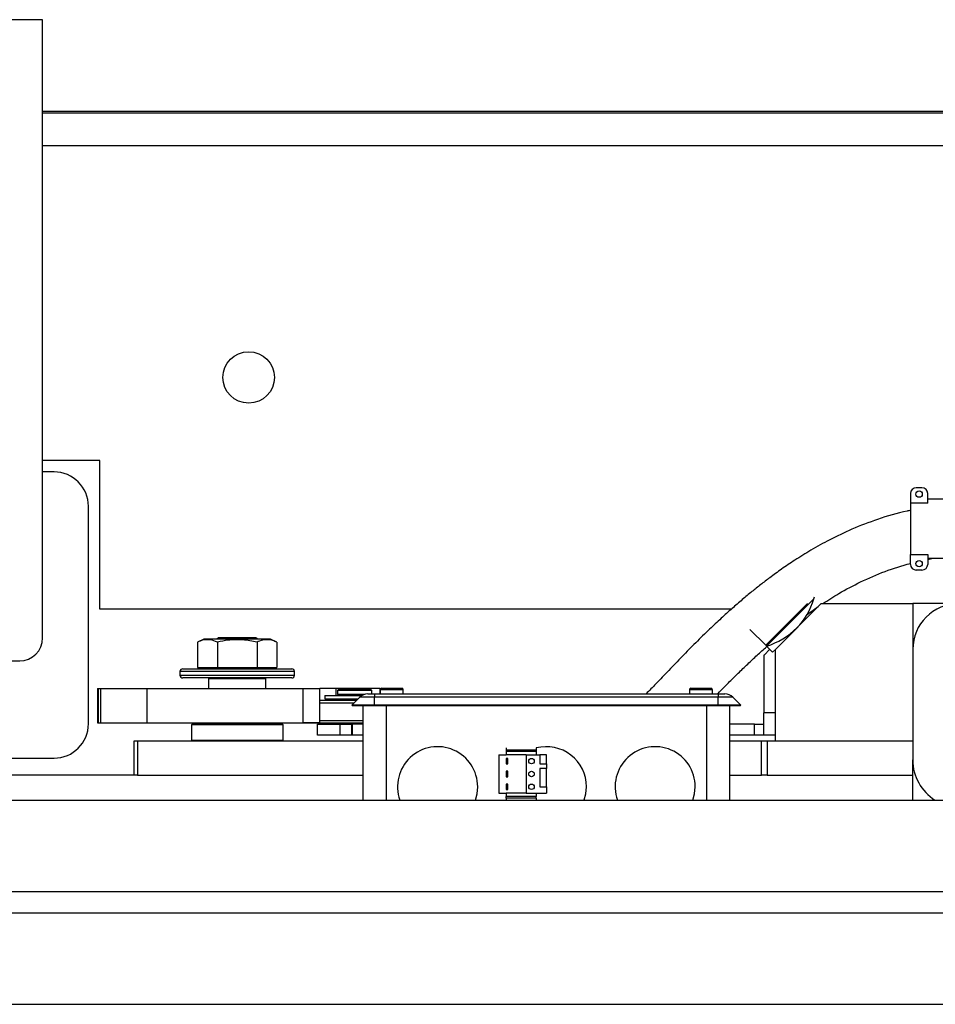
# Model space of a CAD drawing. Extents: x -239 to 414, y -91 to 242.
# Drawn here: x 21 to 30, y 44 to 55 of the extents above; entities that cross this region are included whole.
import ezdxf

# ---------------------------------------------------------------- set-up
doc = ezdxf.new("R2010")
doc.units = 0
doc.header["$LTSCALE"] = 10
doc.header["$MEASUREMENT"] = 0
doc.header["$PDMODE"] = 98
doc.layers.get('DEFPOINTS').update_dxf_attribs({"linetype": 'CONTINUOUS'})
for name, color, linetype in [('CAB', 7, 'CONTINUOUS'), ('DIM', 1, 'CONTINUOUS'), ('PACA-RYDE', 42, 'CONTINUOUS')]:
    doc.layers.add(name, color=color, linetype=linetype)
doc.styles.get("Standard").update_dxf_attribs({"font": 'SIMPLEX.shx', "width": 0.85})
doc.dimstyles.get("Standard").update_dxf_attribs({"dimscale": 16, "dimtxt": 0.09375, "dimasz": 0.09375, "dimexe": 0.0625, "dimexo": 0.0625, "dimgap": 0.0625, "dimtad": 0, "dimtih": 1, "dimtoh": 1, "dimdec": 4, "dimzin": 4, "dimdsep": 46, "dimtxsty": 'STANDARD', "dimcen": 0.0625, "dimadec": 0, "dimazin": 0, "dimtfac": 1, "dimtdec": 4, "dimtofl": 0, "dimtmove": 0, "dimatfit": 3, "dimfxl": 1, "dimtolj": 1, "dimtzin": 0, "dimarcsym": 0})

# ---------------------------------------------------------------- blocks, each defined once
blk = doc.blocks.new('*D82')
at = {"layer": 'DEFPOINTS', "color": 0, "transparency": 16777216}
for p in [(57, 76.824), (6.5, 50.75), (57, 45.579)]:
    blk.add_point(p, dxfattribs=at)
at = {"layer": 'DIM', "color": 0, "lineweight": -2, "transparency": 16777216}
for p, q in [((6.5, 51.5), (6.5, 77.574)), ((57, 46.329), (57, 77.574)), ((8.656, 76.824), (20.396, 76.824)), ((54.844, 76.824), (43.104, 76.824))]:
    blk.add_line(p, q, dxfattribs=at)
at = {"layer": 'DIM', "color": 0, "transparency": 16777216}
for points in [[(8.656, 77.183), (8.656, 76.464), (6.5, 76.824)], [(54.844, 77.183), (54.844, 76.464), (57, 76.824)]]:
    blk.add_solid(points, dxfattribs=at)
at = {"layer": 'DIM', "color": 0, "transparency": 16777216, "insert": (31.75, 76.824), "char_height": 2.16, "attachment_point": 5}
blk.add_mtext('\\A1;(50 1/2") O.D.', dxfattribs=at)

msp = doc.modelspace()

# ---------------------------------------------------------------- linework, layer by layer
at = {"layer": 'CAB'}
for p, q in [((12.25, 45), (57, 45)), ((11.5, 44), (56, 44))]:
    msp.add_line(p, q, dxfattribs=at)
at = {"layer": 'PACA-RYDE', "linetype": 'Continuous'}
for p, q in [((20.75, 54.75), (18.75, 54.75)), ((20.75, 48), (20.75, 54.75)), ((20.75, 53.75), (42.75, 53.75)), ((20.75, 53.73411), (42.75, 53.73411)), ((20.75, 53.3755), (33.67434, 53.3755)), ((21.375, 49.9375), (20.75, 49.9375)), ((21.375, 48.3125), (21.375, 49.9375)), ((20.875, 49.8125), (20.75, 49.8125)), ((30.2254, 49.57802), (30.2254, 49.47027)), ((30.3504, 49.64052), (30.2879, 49.64052)), ((30.4129, 49.47027), (30.4129, 49.57802)), ((30.4129, 49.47027), (30.2254, 49.47027)), ((30.2254, 49.47027), (30.2254, 48.91125)), ((30.6004, 49.51552), (30.4129, 49.51552)), ((21.25, 47.0625), (21.25, 49.4375)), ((30.2254, 48.91125), (30.4129, 48.91125)), ((30.2254, 48.8035), (30.2254, 48.91125)), ((30.4129, 48.91125), (30.4129, 48.8035)), ((30.4129, 48.85656), (30.4569, 48.866)), ((30.6004, 48.866), (30.4129, 48.866)), ((30.3504, 48.741), (30.2879, 48.741)), ((28.64482, 47.91952), (29.10135, 48.37605)), ((29.16898, 48.42594), (28.65369, 47.91065)), ((29.16898, 48.42594), (29.17515, 48.44985)), ((28.26694, 48.3125), (21.375, 48.3125)), ((29.25, 48.375), (28.75, 47.875)), ((29.09595, 48.25713), (29.21719, 48.34219)), ((29.25, 48.375), (30.25, 48.375)), ((31.25, 48.375), (30.25, 48.375)), ((30.25, 48.375), (30.25, 47.874)), ((28.64482, 47.91952), (28.47246, 48.09188)), ((22.51127, 47.986), (22.44199, 47.95369)), ((22.44199, 47.95369), (22.44199, 47.679)), ((22.69313, 47.986), (22.51127, 47.986)), ((22.6708, 48), (22.6508, 47.986)), ((22.65849, 47.95369), (22.65849, 47.679)), ((23.0792, 48), (22.6708, 48)), ((23.23873, 47.986), (22.69313, 47.986)), ((23.0992, 47.986), (23.0792, 48)), ((23.09151, 47.95369), (23.09151, 47.679)), ((23.30801, 47.95369), (23.23873, 47.986)), ((23.30801, 47.95369), (23.30801, 47.679)), ((28.68867, 47.87567), (28.62646, 47.81346)), ((28.64482, 47.91952), (28.65369, 47.91065)), ((28.71967, 47.84467), (28.65369, 47.91065)), ((28.71967, 47.84467), (28.75, 47.875)), ((28.75, 46.875), (28.75, 47.875)), ((30.25, 47.874), (30.25, 46.66756)), ((20.02243, 47.75), (20.5, 47.75)), ((28.625, 47.80993), (28.625, 47.182)), ((22.25, 47.633), (22.25, 47.593)), ((23.5, 47.633), (22.25, 47.633)), ((22.28, 47.663), (23.47, 47.663)), ((22.44199, 47.679), (22.65849, 47.679)), ((22.5375, 47.679), (22.5375, 47.663)), ((22.65849, 47.679), (23.09151, 47.679)), ((23.09151, 47.679), (23.30801, 47.679)), ((23.2125, 47.663), (23.2125, 47.679)), ((23.5, 47.593), (23.5, 47.633)), ((22.25, 47.593), (22.875, 47.593)), ((22.875, 47.563), (22.28, 47.563)), ((22.5725, 47.563), (22.5625, 47.553)), ((22.5625, 47.553), (22.5625, 47.4475)), ((23.1875, 47.553), (22.5625, 47.553)), ((22.875, 47.593), (23.5, 47.593)), ((23.47, 47.563), (22.875, 47.563)), ((23.1875, 47.553), (23.1775, 47.563)), ((23.1875, 47.4475), (23.1875, 47.553)), ((21.34951, 47.4475), (21.34951, 47.0725)), ((21.34951, 47.4475), (21.35784, 47.4475)), ((21.35784, 47.4475), (21.35784, 47.0725)), ((21.35784, 47.4475), (21.38116, 47.4475)), ((21.38116, 47.4475), (21.38116, 47.0725)), ((21.38116, 47.4475), (21.88908, 47.4475)), ((21.88908, 47.4475), (21.88908, 47.0725)), ((21.88908, 47.4475), (23.596, 47.4475)), ((23.596, 47.0725), (23.596, 47.4475)), ((23.596, 47.4475), (23.77794, 47.4475)), ((23.77794, 47.0725), (23.77794, 47.4475)), ((23.95457, 47.4475), (23.77794, 47.4475)), ((24.43687, 47.4475), (23.95457, 47.4475)), ((23.95457, 47.37093), (23.95457, 47.4475)), ((23.97875, 47.437), (23.96875, 47.427)), ((23.96875, 47.427), (23.96875, 47.3845)), ((24.15625, 47.427), (23.96875, 47.427)), ((23.97875, 47.437), (24.15625, 47.437)), ((24.15625, 47.437), (24.33375, 47.437)), ((24.34375, 47.427), (24.15625, 47.427)), ((24.34375, 47.427), (24.33375, 47.437)), ((24.34375, 47.39), (24.34375, 47.427)), ((24.43687, 47.39), (24.43687, 47.4475)), ((24.437, 47.435), (24.437, 47.39)), ((24.562, 47.435), (24.437, 47.435)), ((24.452, 47.45), (24.562, 47.45)), ((24.562, 47.45), (24.672, 47.45)), ((24.687, 47.435), (24.562, 47.435)), ((24.687, 47.39), (24.687, 47.435)), ((27.812, 47.435), (27.812, 47.39)), ((27.937, 47.435), (27.812, 47.435)), ((27.827, 47.45), (27.937, 47.45)), ((27.937, 47.45), (28.047, 47.45)), ((28.062, 47.435), (27.937, 47.435)), ((28.062, 47.39), (28.062, 47.435)), ((23.77794, 47.3195), (24.179, 47.3195)), ((23.82968, 47.37093), (23.82968, 47.3355)), ((23.82968, 47.37093), (24.23492, 47.37093)), ((23.82968, 47.3355), (24.195, 47.3355)), ((23.95457, 47.3195), (23.95457, 47.3355)), ((23.96875, 47.3845), (23.97875, 47.3745)), ((23.96875, 47.3845), (24.26461, 47.3845)), ((23.97875, 47.3355), (23.96875, 47.3255)), ((23.96875, 47.3255), (23.96875, 47.3195)), ((24.185, 47.3255), (23.96875, 47.3255)), ((24.24099, 47.3745), (23.97875, 47.3745)), ((24.00475, 47.3745), (24.00475, 47.37093)), ((24.1245, 47.265), (24.21289, 47.35339)), ((24.3745, 47.35339), (24.21289, 47.35339)), ((24.30128, 47.39), (24.3745, 47.39)), ((24.3745, 47.39), (28.1245, 47.39)), ((24.3745, 47.39), (24.3745, 47.35339)), ((24.3745, 47.265), (24.3745, 47.35339)), ((28.1245, 47.35339), (24.3745, 47.35339)), ((28.1245, 47.39), (28.1245, 47.35339)), ((28.1245, 47.39), (28.19772, 47.39)), ((28.1245, 47.265), (28.1245, 47.35339)), ((28.28611, 47.35339), (28.1245, 47.35339)), ((28.3745, 47.265), (28.28611, 47.35339)), ((24.149, 47.2895), (23.77794, 47.2895)), ((24.3745, 47.265), (24.1245, 47.265)), ((24.132, 47.2575), (24.1245, 47.265)), ((24.3745, 47.2575), (24.132, 47.2575)), ((24.25, 46.22993), (24.25, 47.2575)), ((28.1245, 47.265), (24.3745, 47.265)), ((24.3745, 47.2575), (24.3745, 47.265)), ((28.1245, 47.2575), (24.3745, 47.2575)), ((24.5, 47.2575), (24.5, 46.22993)), ((28, 46.22993), (28, 47.2575)), ((28.3745, 47.265), (28.1245, 47.265)), ((28.1245, 47.2575), (28.1245, 47.265)), ((28.367, 47.2575), (28.1245, 47.2575)), ((28.25, 47.2575), (28.25, 46.22993)), ((28.367, 47.2575), (28.3745, 47.265)), ((23.77794, 47.0995), (24.25, 47.0995)), ((28.625, 46.937), (28.625, 47.182)), ((28.75, 47.182), (28.625, 47.182)), ((21.34951, 47.0725), (21.35784, 47.0725)), ((21.35784, 47.0725), (21.38116, 47.0725)), ((21.38116, 47.0725), (21.88908, 47.0725)), ((21.88908, 47.0725), (23.596, 47.0725)), ((22.385, 47.0625), (22.375, 47.0525)), ((22.375, 47.0525), (22.375, 46.885)), ((23.375, 47.0525), (22.375, 47.0525)), ((22.385, 47.0625), (23.365, 47.0625)), ((22.4, 47.0625), (22.4, 47.0725)), ((22.40011, 47.0725), (22.40011, 47.0625)), ((22.875, 47.0625), (22.875, 47.0725)), ((22.885, 47.0725), (22.885, 47.0625)), ((23.34989, 47.0625), (23.34989, 47.0725)), ((23.35, 47.0725), (23.35, 47.0625)), ((23.375, 47.0525), (23.365, 47.0625)), ((23.375, 46.885), (23.375, 47.0525)), ((23.50825, 47.0725), (23.51125, 47.0695)), ((24.25, 47.0695), (23.51125, 47.0695)), ((23.77794, 47.0725), (23.596, 47.0725)), ((23.75, 46.937), (23.75, 47.057)), ((23.75, 47.057), (24, 47.057)), ((23.96875, 47.0695), (23.96875, 47.057)), ((24, 46.937), (24, 47.057)), ((24, 47.057), (24.125, 47.057)), ((24.125, 46.937), (24.125, 47.057)), ((24.125, 47.057), (24.12912, 47.057)), ((24.12912, 47.057), (24.12912, 46.937)), ((24.25, 47.057), (24.12912, 47.057)), ((28.52208, 47.057), (28.25, 47.057)), ((28.52208, 46.937), (28.52208, 47.057)), ((28.52208, 47.057), (28.625, 47.057)), ((21.75, 46.5), (21.75, 46.875)), ((21.75, 46.875), (21.78668, 46.875)), ((21.78668, 46.875), (21.78668, 46.5)), ((21.78668, 46.875), (24.25, 46.875)), ((22.375, 46.885), (22.385, 46.875)), ((22.375, 46.885), (23.375, 46.885)), ((23.365, 46.875), (23.375, 46.885)), ((24, 46.937), (23.75, 46.937)), ((24.125, 46.937), (24, 46.937)), ((24.12912, 46.937), (24.125, 46.937)), ((24.25, 46.937), (24.12912, 46.937)), ((28.52208, 46.937), (28.25, 46.937)), ((28.25, 46.875), (28.59737, 46.875)), ((28.625, 46.937), (28.52208, 46.937)), ((28.59737, 46.5), (28.59737, 46.875)), ((28.59737, 46.875), (28.6607, 46.875)), ((28.75, 46.937), (28.625, 46.937)), ((28.6607, 46.875), (28.6607, 46.5)), ((28.6607, 46.875), (30.25, 46.875)), ((28.75, 46.875), (30.25, 46.875)), ((25.81, 46.80078), (25.81, 46.775)), ((26.14, 46.775), (25.81, 46.775)), ((25.81, 46.775), (25.81, 46.762)), ((26.14, 46.80078), (26.14, 46.775)), ((26.14, 46.775), (26.14, 46.762)), ((20.0625, 46.6875), (20.875, 46.6875)), ((25.73, 46.725), (25.73, 46.305)), ((25.73, 46.725), (25.81, 46.725)), ((25.81, 46.762), (25.81, 46.725)), ((25.81, 46.762), (26.14, 46.762)), ((26.03, 46.725), (25.81, 46.725)), ((25.83, 46.685), (25.81, 46.685)), ((25.81, 46.685), (25.81, 46.625)), ((25.83, 46.625), (25.83, 46.685)), ((26.03, 46.725), (26.18, 46.725)), ((26.03, 46.725), (26.03, 46.305)), ((26.14, 46.762), (26.14, 46.725)), ((26.18, 46.725), (26.18, 46.625)), ((26.25, 46.725), (26.18, 46.725)), ((26.25, 46.625), (26.25, 46.725)), ((30.25, 46.22993), (30.25, 46.66756)), ((25.81, 46.625), (25.83, 46.625)), ((26.18, 46.625), (26.25, 46.625)), ((26.25, 46.575), (26.18, 46.575)), ((26.18, 46.575), (26.18, 46.375)), ((26.25, 46.625), (26.25, 46.575)), ((26.25, 46.375), (26.25, 46.575)), ((21.75, 46.5), (19.88093, 46.5)), ((21.78668, 46.5), (21.75, 46.5)), ((21.78668, 46.5), (24.25, 46.5)), ((25.83, 46.545), (25.81, 46.545)), ((25.81, 46.545), (25.81, 46.485)), ((25.81, 46.485), (25.83, 46.485)), ((25.83, 46.485), (25.83, 46.545)), ((28.25, 46.5), (28.59737, 46.5)), ((28.6607, 46.5), (28.59737, 46.5)), ((28.6607, 46.5), (30.25, 46.5)), ((25.81, 46.405), (25.81, 46.345)), ((25.83, 46.405), (25.81, 46.405)), ((25.81, 46.345), (25.83, 46.345)), ((25.83, 46.345), (25.83, 46.405)), ((26.18, 46.375), (26.25, 46.375)), ((26.25, 46.375), (26.25, 46.305)), ((18.88093, 46.22993), (33.44343, 46.22993)), ((25.73, 46.305), (25.81, 46.305)), ((25.81, 46.305), (25.81, 46.268)), ((26.03, 46.305), (25.81, 46.305)), ((26.14, 46.268), (25.81, 46.268)), ((25.81, 46.25106), (25.81, 46.268)), ((26.14, 46.25106), (25.81, 46.25106)), ((25.81, 46.25106), (25.81, 46.22993)), ((26.03, 46.305), (26.25, 46.305)), ((26.14, 46.305), (26.14, 46.268)), ((26.14, 46.25106), (26.14, 46.268)), ((26.14, 46.25106), (26.14, 46.22993)), ((18.88093, 45.22993), (33.44343, 45.22993))]:
    msp.add_line(p, q, dxfattribs=at)
at = {"layer": 'PACA-RYDE', "linetype": 'Continuous', "flags": 128}
for points in [[(25.47525, 46.22993), (25.49297, 46.29688), (25.5, 46.375)], [(26.66354, 46.23221), (26.68047, 46.29688), (26.6875, 46.375)], [(27.85025, 46.22993), (27.86797, 46.29688), (27.875, 46.375)]]:
    msp.add_lwpolyline(points, dxfattribs=at)
at = {"layer": 'PACA-RYDE', "linetype": 'Continuous'}
for centre, radius in [((23, 50.84425), 0.28125), ((30.31915, 49.57052), 0.035), ((30.31915, 48.811), 0.035), ((26.08713, 46.655), 0.03), ((26.08713, 46.515), 0.03), ((26.08713, 46.375), 0.03)]:
    msp.add_circle(centre, radius, dxfattribs=at)
for centre, radius, start, end in [((20.875, 49.4375), 0.375, 0, 90), ((30.2879, 49.57802), 0.0625, 90, 180), ((30.3504, 49.57802), 0.0625, 0, 90), ((30.2879, 48.8035), 0.0625, 180, 270), ((30.3504, 48.8035), 0.0625, 270, 0), ((28.47772, 48.61695), 0.71717, 315, 344.553322), ((30.75, 47.874), 0.5, 360, 180), ((28.41899, 48.67568), 0.80023, 287.055437, 315), ((20.5, 48), 0.25, 270, 0), ((28.63, 47.80993), 0.005, 135, 180), ((22.28, 47.633), 0.03, 90, 180), ((23.47, 47.633), 0.03, 0, 90), ((22.28, 47.593), 0.03, 180, 270), ((23.47, 47.593), 0.03, 270, 0), ((24.452, 47.435), 0.015, 90, 180), ((24.672, 47.435), 0.015, 0, 90), ((27.827, 47.435), 0.015, 90, 180), ((28.047, 47.435), 0.015, 0, 90), ((24.30128, 47.265), 0.125, 90, 135), ((28.19772, 47.265), 0.125, 45, 90), ((20.875, 47.0625), 0.375, 270, 0), ((25.0625, 46.375), 0.4375, 0, 199.364607), ((26.25, 46.375), 0.4375, 0, 104.562064), ((27.4375, 46.375), 0.4375, 0, 199.364607)]:
    msp.add_arc(centre, radius, start, end, dxfattribs=at)
msp.add_ellipse((30.75, 46.66756), major_axis=(0, 0.51117), ratio=0.9781476, start_param=1.57079633, end_param=2.59852625, dxfattribs=at)
for points, knots in [([(30.2254, 49.39189), (30.21288, 49.38958), (30.0905, 49.36694), (29.87481, 49.30129), (29.59334, 49.19424), (29.35108, 49.07828), (29.14426, 48.96355), (28.97012, 48.85525), (28.82123, 48.75438), (28.69774, 48.66483), (28.58985, 48.58238), (28.49015, 48.50292), (28.38559, 48.41611), (28.27348, 48.31914), (28.15423, 48.2117), (28.02159, 48.08732), (27.87934, 47.94834), (27.73148, 47.79778), (27.5873, 47.64679), (27.45755, 47.51004), (27.37388, 47.42569), (27.33846, 47.39)], [0, 0, 0, 0, 0.01054413, 0.10305376, 0.1863798, 0.26091761, 0.32676855, 0.38397847, 0.43259618, 0.47760497, 0.51209531, 0.5467494, 0.58490676, 0.62658306, 0.67176383, 0.72040738, 0.78024666, 0.8400037, 0.89919522, 0.95734077, 1, 1, 1, 1]), ([(29.26765, 48.375), (29.32595, 48.4124), (29.45937, 48.498), (29.68565, 48.61731), (29.94532, 48.73221), (30.13207, 48.78674), (30.2254, 48.81399)], [0, 0, 0, 0, 0.197441146, 0.451871413, 0.726063025, 1, 1, 1, 1]), ([(22.65849, 47.95369), (22.63273, 47.96385), (22.58042, 47.98446), (22.50687, 47.98039), (22.4612, 47.9616), (22.44199, 47.95369)], [0, 0, 0, 0, 0.35991947, 0.73073822, 1, 1, 1, 1]), ([(23.09151, 47.95369), (23.03998, 47.96385), (22.93536, 47.98446), (22.78826, 47.98039), (22.69692, 47.9616), (22.65849, 47.95369)], [0, 0, 0, 0, 0.35991947, 0.73073822, 1, 1, 1, 1]), ([(23.30801, 47.95369), (23.29375, 47.95977), (23.25593, 47.9759), (23.19225, 47.985), (23.13403, 47.9724), (23.10065, 47.95772), (23.09151, 47.95369)], [0, 0, 0, 0, 0.200133588, 0.530785395, 0.871439568, 1, 1, 1, 1]), ([(28.12033, 47.39), (28.14588, 47.41639), (28.20661, 47.47913), (28.30288, 47.57551), (28.40788, 47.67796), (28.51142, 47.77548), (28.59838, 47.85534), (28.65197, 47.90182), (28.67066, 47.91803)], [0, 0, 0, 0, 0.14460181, 0.34375392, 0.53603297, 0.72161043, 0.90290616, 1, 1, 1, 1])]:
    msp.add_open_spline(points, degree=3, knots=knots, dxfattribs=at)

# ---------------------------------------------------------------- dimensions: what is measured, and where the dimension line sits
at = {"layer": 'DIM'}
dim = msp.add_linear_dim(base=(57, 76.82382), p1=(6.5, 50.75), p2=(57, 45.5785), text='(<>) O.D.', dimstyle='STANDARD', override={"dimscale": 12, "dimtxt": 0.18, "dimasz": 0.179688, "dimgap": 0.09375, "dimlunit": 5, "dimpost": '"', "dimfrac": 2}, dxfattribs=at)
dim.commit()
dim.dimension.update_dxf_attribs({"geometry": '*D82', "text_midpoint": (31.75, 76.82382), "dimtype": 160})

doc.saveas('drawing.dxf')
